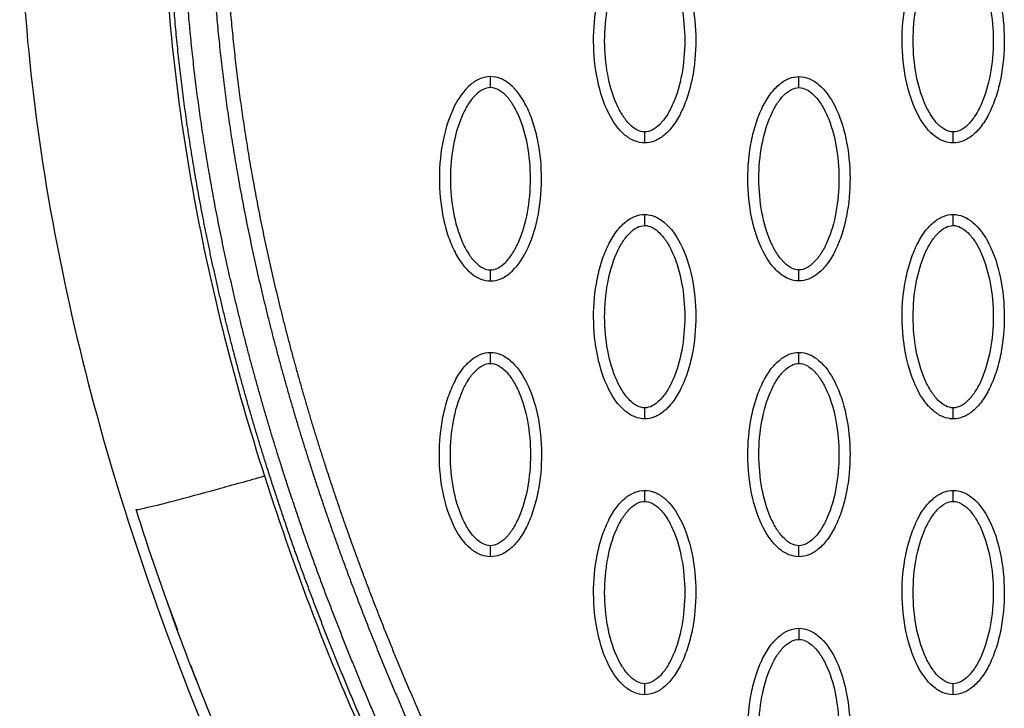
# Model space of a CAD drawing. Units: millimetres. Extents: x -12512 to 12353, y -7708 to 8854.
# Drawn here: x 1930 to 2020, y 407 to 470 of the extents above; entities that cross this region are included whole.
import ezdxf

# ---------------------------------------------------------------- set-up
doc = ezdxf.new("R2010")
doc.units = ezdxf.units.MM
doc.layers.add('DEFAULT', color=7, linetype='Continuous')

msp = doc.modelspace()

# ---------------------------------------------------------------- linework, layer by layer
at = {"layer": 'DEFAULT', "linetype": 'Continuous'}
msp.add_arc((2169.264, 496.982), 239.323, 199.52679, 200.19871, dxfattribs=at)
for points, knots in [([(1949.761, 524.496), (1949.613, 523.745), (1949.371, 522.723), (1948.78, 520.645), (1948.199, 518.688), (1947.345, 515.579), (1946.026, 510.187), (1943.718, 497.462), (1942.813, 477.772), (1945.684, 452.979), (1949.89, 436.6), (1952.545, 428.322)], [0, 0, 0, 0, 2.29459, 3.149355, 6.481703, 8.418311, 12.821213, 23.133752, 47.175505, 71.729309, 97.807313, 97.807313, 97.807313, 97.807313]), ([(1935.801, 522.59), (1933.047, 513.081), (1929.627, 492.783), (1930.869, 460.846), (1938.273, 427.417), (1946.804, 405.399), (1951.902, 394.314)], [0, 0, 0, 0, 29.353162, 60.725086, 94.566722, 130.988569, 130.988569, 130.988569, 130.988569]), ([(1986.995, 458.479), (1986.684, 458.479), (1986.032, 458.611), (1984.782, 459.433), (1983.521, 461.297), (1982.592, 464.235), (1982.26, 467.643), (1982.515, 470.56), (1983.075, 472.745), (1983.646, 474.198), (1984.353, 475.405), (1985.173, 476.296), (1986.057, 476.856), (1986.696, 476.983), (1986.995, 476.983)], [0, 0, 0, 0, 0.931276, 1.963919, 4.405768, 7.571965, 11.148137, 14.632233, 16.315096, 17.90115, 19.303978, 20.494603, 21.507941, 22.408096, 22.408096, 22.408096, 22.408096]), ([(1986.995, 476.983), (1987.306, 476.982), (1987.958, 476.851), (1989.208, 476.028), (1990.469, 474.164), (1991.399, 471.226), (1991.73, 467.818), (1991.475, 464.901), (1990.915, 462.716), (1990.344, 461.263), (1989.637, 460.056), (1988.818, 459.165), (1987.933, 458.606), (1987.295, 458.478), (1986.995, 458.479)], [0, 0, 0, 0, 0.931276, 1.963919, 4.405768, 7.571965, 11.148137, 14.632233, 16.315096, 17.90115, 19.303978, 20.494603, 21.507941, 22.408096, 22.408096, 22.408096, 22.408096]), ([(2014.942, 458.479), (2014.631, 458.479), (2013.979, 458.611), (2012.729, 459.433), (2011.468, 461.297), (2010.539, 464.235), (2010.207, 467.643), (2010.462, 470.56), (2011.022, 472.745), (2011.593, 474.198), (2012.3, 475.405), (2013.12, 476.296), (2014.004, 476.856), (2014.643, 476.983), (2014.942, 476.983)], [0, 0, 0, 0, 0.931276, 1.963919, 4.405768, 7.571965, 11.148137, 14.632233, 16.315096, 17.90115, 19.303978, 20.494603, 21.507941, 22.408096, 22.408096, 22.408096, 22.408096]), ([(2014.942, 476.983), (2015.253, 476.982), (2015.905, 476.851), (2017.155, 476.028), (2018.416, 474.164), (2019.346, 471.226), (2019.678, 467.818), (2019.422, 464.901), (2018.863, 462.716), (2018.291, 461.263), (2017.584, 460.056), (2016.765, 459.165), (2015.88, 458.606), (2015.242, 458.478), (2014.942, 458.479)], [0, 0, 0, 0, 0.931276, 1.963919, 4.405768, 7.571965, 11.148137, 14.632233, 16.315096, 17.90115, 19.303978, 20.494603, 21.507941, 22.408096, 22.408096, 22.408096, 22.408096]), ([(1986.995, 459.478), (1986.762, 459.476), (1986.254, 459.625), (1985.567, 460.173), (1984.936, 460.999), (1984.172, 462.488), (1983.537, 464.756), (1983.28, 467.726), (1983.536, 470.702), (1984.173, 472.976), (1984.937, 474.464), (1985.564, 475.283), (1986.247, 475.833), (1986.758, 475.985), (1986.995, 475.984)], [0, 0, 0, 0, 0.695548, 1.55083, 2.605063, 3.799426, 6.552763, 9.628831, 12.70974, 15.480796, 16.671344, 17.708738, 18.562502, 19.270195, 19.270195, 19.270195, 19.270195]), ([(1986.995, 475.984), (1987.228, 475.985), (1987.736, 475.836), (1988.423, 475.288), (1989.055, 474.463), (1989.818, 472.973), (1990.453, 470.705), (1990.71, 467.735), (1990.454, 464.759), (1989.818, 462.485), (1989.053, 460.997), (1988.426, 460.178), (1987.743, 459.629), (1987.232, 459.476), (1986.995, 459.478)], [0, 0, 0, 0, 0.695548, 1.55083, 2.605063, 3.799426, 6.552763, 9.628831, 12.70974, 15.480796, 16.671344, 17.708738, 18.562502, 19.270195, 19.270195, 19.270195, 19.270195]), ([(2014.942, 459.478), (2014.709, 459.476), (2014.201, 459.625), (2013.514, 460.173), (2012.883, 460.999), (2012.119, 462.488), (2011.484, 464.756), (2011.227, 467.726), (2011.483, 470.702), (2012.12, 472.976), (2012.884, 474.464), (2013.511, 475.283), (2014.194, 475.833), (2014.705, 475.985), (2014.942, 475.984)], [0, 0, 0, 0, 0.695548, 1.55083, 2.605063, 3.799426, 6.552763, 9.628831, 12.70974, 15.480796, 16.671344, 17.708738, 18.562502, 19.270195, 19.270195, 19.270195, 19.270195]), ([(2014.942, 475.984), (2015.175, 475.985), (2015.684, 475.836), (2016.37, 475.288), (2017.002, 474.463), (2017.765, 472.973), (2018.4, 470.705), (2018.657, 467.735), (2018.401, 464.759), (2017.765, 462.485), (2017, 460.997), (2016.373, 460.178), (2015.691, 459.629), (2015.179, 459.476), (2014.942, 459.478)], [0, 0, 0, 0, 0.695548, 1.55083, 2.605063, 3.799426, 6.552763, 9.628831, 12.70974, 15.480796, 16.671344, 17.708738, 18.562502, 19.270195, 19.270195, 19.270195, 19.270195]), ([(1973.022, 464.491), (1972.711, 464.49), (1972.059, 464.359), (1970.809, 463.536), (1969.547, 461.673), (1968.618, 458.734), (1968.286, 455.326), (1968.542, 452.409), (1969.101, 450.224), (1969.673, 448.772), (1970.379, 447.565), (1971.199, 446.674), (1972.084, 446.114), (1972.722, 445.986), (1973.022, 445.987)], [0, 0, 0, 0, 0.931276, 1.963919, 4.405768, 7.571965, 11.148137, 14.632233, 16.315096, 17.90115, 19.303978, 20.494603, 21.507941, 22.408096, 22.408096, 22.408096, 22.408096]), ([(1973.022, 445.987), (1973.333, 445.988), (1973.985, 446.119), (1975.234, 446.942), (1976.496, 448.805), (1977.425, 451.744), (1977.757, 455.152), (1977.501, 458.069), (1976.942, 460.254), (1976.371, 461.706), (1975.664, 462.913), (1974.844, 463.804), (1973.959, 464.364), (1973.321, 464.492), (1973.022, 464.491)], [0, 0, 0, 0, 0.931276, 1.963919, 4.405768, 7.571965, 11.148137, 14.632233, 16.315096, 17.90115, 19.303978, 20.494603, 21.507941, 22.408096, 22.408096, 22.408096, 22.408096]), ([(2000.969, 445.987), (2000.658, 445.988), (2000.006, 446.119), (1998.756, 446.942), (1997.494, 448.805), (1996.565, 451.744), (1996.233, 455.152), (1996.489, 458.069), (1997.048, 460.254), (1997.62, 461.706), (1998.326, 462.913), (1999.146, 463.804), (2000.031, 464.364), (2000.669, 464.492), (2000.969, 464.491)], [0, 0, 0, 0, 0.931276, 1.963919, 4.405768, 7.571965, 11.148137, 14.632233, 16.315096, 17.90115, 19.303978, 20.494603, 21.507941, 22.408096, 22.408096, 22.408096, 22.408096]), ([(2000.969, 464.491), (2001.28, 464.49), (2001.932, 464.359), (2003.181, 463.536), (2004.443, 461.673), (2005.372, 458.734), (2005.704, 455.326), (2005.449, 452.409), (2004.889, 450.224), (2004.318, 448.772), (2003.611, 447.565), (2002.791, 446.674), (2001.907, 446.114), (2001.268, 445.986), (2000.969, 445.987)], [0, 0, 0, 0, 0.931276, 1.963919, 4.405768, 7.571965, 11.148137, 14.632233, 16.315096, 17.90115, 19.303978, 20.494603, 21.507941, 22.408096, 22.408096, 22.408096, 22.408096]), ([(1973.022, 463.492), (1972.789, 463.494), (1972.28, 463.344), (1971.593, 462.796), (1970.962, 461.971), (1970.198, 460.481), (1969.564, 458.214), (1969.307, 455.244), (1969.563, 452.267), (1970.199, 449.994), (1970.963, 448.506), (1971.59, 447.687), (1972.273, 447.137), (1972.785, 446.984), (1973.022, 446.986)], [0, 0, 0, 0, 0.695548, 1.55083, 2.605063, 3.799426, 6.552763, 9.628831, 12.70974, 15.480796, 16.671344, 17.708738, 18.562502, 19.270195, 19.270195, 19.270195, 19.270195]), ([(1973.022, 446.986), (1973.254, 446.984), (1973.763, 447.134), (1974.45, 447.682), (1975.081, 448.507), (1975.845, 449.997), (1976.479, 452.264), (1976.737, 455.234), (1976.481, 458.211), (1975.844, 460.484), (1975.08, 461.972), (1974.453, 462.791), (1973.77, 463.341), (1973.259, 463.494), (1973.022, 463.492)], [0, 0, 0, 0, 0.695548, 1.55083, 2.605063, 3.799426, 6.552763, 9.628831, 12.70974, 15.480796, 16.671344, 17.708738, 18.562502, 19.270195, 19.270195, 19.270195, 19.270195]), ([(2000.969, 446.986), (2000.736, 446.984), (2000.227, 447.134), (1999.54, 447.682), (1998.909, 448.507), (1998.146, 449.997), (1997.511, 452.264), (1997.254, 455.234), (1997.51, 458.211), (1998.146, 460.484), (1998.911, 461.972), (1999.537, 462.791), (2000.22, 463.341), (2000.732, 463.494), (2000.969, 463.492)], [0, 0, 0, 0, 0.695548, 1.55083, 2.605063, 3.799426, 6.552763, 9.628831, 12.70974, 15.480796, 16.671344, 17.708738, 18.562502, 19.270195, 19.270195, 19.270195, 19.270195]), ([(2000.969, 463.492), (2001.201, 463.494), (2001.71, 463.344), (2002.397, 462.796), (2003.028, 461.971), (2003.792, 460.481), (2004.426, 458.214), (2004.684, 455.244), (2004.428, 452.267), (2003.791, 449.994), (2003.027, 448.506), (2002.4, 447.687), (2001.717, 447.137), (2001.206, 446.984), (2000.969, 446.986)], [0, 0, 0, 0, 0.695548, 1.55083, 2.605063, 3.799426, 6.552763, 9.628831, 12.70974, 15.480796, 16.671344, 17.708738, 18.562502, 19.270195, 19.270195, 19.270195, 19.270195]), ([(1986.995, 433.495), (1986.684, 433.496), (1986.032, 433.627), (1984.782, 434.45), (1983.521, 436.314), (1982.592, 439.252), (1982.26, 442.66), (1982.515, 445.577), (1983.075, 447.762), (1983.646, 449.215), (1984.353, 450.422), (1985.173, 451.313), (1986.057, 451.872), (1986.696, 452), (1986.995, 452)], [0, 0, 0, 0, 0.931276, 1.963919, 4.405768, 7.571965, 11.148137, 14.632233, 16.315096, 17.90115, 19.303978, 20.494603, 21.507941, 22.408096, 22.408096, 22.408096, 22.408096]), ([(1986.995, 452), (1987.306, 451.999), (1987.958, 451.868), (1989.208, 451.045), (1990.469, 449.181), (1991.399, 446.243), (1991.73, 442.835), (1991.475, 439.918), (1990.915, 437.733), (1990.344, 436.28), (1989.637, 435.073), (1988.818, 434.182), (1987.933, 433.622), (1987.295, 433.495), (1986.995, 433.495)], [0, 0, 0, 0, 0.931276, 1.963919, 4.405768, 7.571965, 11.148137, 14.632233, 16.315096, 17.90115, 19.303978, 20.494603, 21.507941, 22.408096, 22.408096, 22.408096, 22.408096]), ([(2014.942, 433.495), (2014.631, 433.496), (2013.979, 433.627), (2012.729, 434.45), (2011.468, 436.314), (2010.539, 439.252), (2010.207, 442.66), (2010.462, 445.577), (2011.022, 447.762), (2011.593, 449.215), (2012.3, 450.422), (2013.12, 451.313), (2014.004, 451.872), (2014.643, 452), (2014.942, 452)], [0, 0, 0, 0, 0.931276, 1.963919, 4.405768, 7.571965, 11.148137, 14.632233, 16.315096, 17.90115, 19.303978, 20.494603, 21.507941, 22.408096, 22.408096, 22.408096, 22.408096]), ([(2014.942, 452), (2015.253, 451.999), (2015.905, 451.868), (2017.155, 451.045), (2018.416, 449.181), (2019.346, 446.243), (2019.678, 442.835), (2019.422, 439.918), (2018.863, 437.733), (2018.291, 436.28), (2017.584, 435.073), (2016.765, 434.182), (2015.88, 433.622), (2015.242, 433.495), (2014.942, 433.495)], [0, 0, 0, 0, 0.931276, 1.963919, 4.405768, 7.571965, 11.148137, 14.632233, 16.315096, 17.90115, 19.303978, 20.494603, 21.507941, 22.408096, 22.408096, 22.408096, 22.408096]), ([(1986.995, 434.494), (1986.762, 434.493), (1986.254, 434.642), (1985.567, 435.19), (1984.936, 436.016), (1984.172, 437.505), (1983.537, 439.773), (1983.28, 442.743), (1983.536, 445.719), (1984.173, 447.993), (1984.937, 449.481), (1985.564, 450.3), (1986.247, 450.849), (1986.758, 451.002), (1986.995, 451)], [0, 0, 0, 0, 0.695548, 1.55083, 2.605063, 3.799426, 6.552763, 9.628831, 12.70974, 15.480796, 16.671344, 17.708738, 18.562502, 19.270195, 19.270195, 19.270195, 19.270195]), ([(1986.995, 451), (1987.228, 451.002), (1987.736, 450.853), (1988.423, 450.305), (1989.055, 449.479), (1989.818, 447.99), (1990.453, 445.722), (1990.71, 442.752), (1990.454, 439.776), (1989.818, 437.502), (1989.053, 436.014), (1988.426, 435.195), (1987.743, 434.645), (1987.232, 434.493), (1986.995, 434.494)], [0, 0, 0, 0, 0.695548, 1.55083, 2.605063, 3.799426, 6.552763, 9.628831, 12.70974, 15.480796, 16.671344, 17.708738, 18.562502, 19.270195, 19.270195, 19.270195, 19.270195]), ([(2014.942, 434.494), (2014.709, 434.493), (2014.201, 434.642), (2013.514, 435.19), (2012.883, 436.016), (2012.119, 437.505), (2011.484, 439.773), (2011.227, 442.743), (2011.483, 445.719), (2012.12, 447.993), (2012.884, 449.481), (2013.511, 450.3), (2014.194, 450.849), (2014.705, 451.002), (2014.942, 451)], [0, 0, 0, 0, 0.695548, 1.55083, 2.605063, 3.799426, 6.552763, 9.628831, 12.70974, 15.480796, 16.671344, 17.708738, 18.562502, 19.270195, 19.270195, 19.270195, 19.270195]), ([(2014.942, 451), (2015.175, 451.002), (2015.684, 450.853), (2016.37, 450.305), (2017.002, 449.479), (2017.765, 447.99), (2018.4, 445.722), (2018.657, 442.752), (2018.401, 439.776), (2017.765, 437.502), (2017, 436.014), (2016.373, 435.195), (2015.691, 434.645), (2015.179, 434.493), (2014.942, 434.494)], [0, 0, 0, 0, 0.695548, 1.55083, 2.605063, 3.799426, 6.552763, 9.628831, 12.70974, 15.480796, 16.671344, 17.708738, 18.562502, 19.270195, 19.270195, 19.270195, 19.270195]), ([(1973.022, 421.004), (1972.711, 421.005), (1972.059, 421.136), (1970.809, 421.959), (1969.547, 423.822), (1968.618, 426.761), (1968.286, 430.169), (1968.542, 433.086), (1969.101, 435.271), (1969.673, 436.723), (1970.379, 437.93), (1971.199, 438.821), (1972.084, 439.381), (1972.722, 439.509), (1973.022, 439.508)], [0, 0, 0, 0, 0.931276, 1.963919, 4.405768, 7.571965, 11.148137, 14.632233, 16.315096, 17.90115, 19.303978, 20.494603, 21.507941, 22.408096, 22.408096, 22.408096, 22.408096]), ([(1973.022, 439.508), (1973.333, 439.507), (1973.985, 439.376), (1975.234, 438.553), (1976.496, 436.69), (1977.425, 433.751), (1977.757, 430.343), (1977.501, 427.426), (1976.942, 425.241), (1976.371, 423.789), (1975.664, 422.582), (1974.844, 421.691), (1973.959, 421.131), (1973.321, 421.003), (1973.022, 421.004)], [0, 0, 0, 0, 0.931277, 1.963919, 4.405768, 7.571965, 11.148137, 14.632233, 16.315096, 17.90115, 19.303978, 20.494603, 21.507941, 22.408096, 22.408096, 22.408096, 22.408096]), ([(2000.969, 421.004), (2000.658, 421.005), (2000.006, 421.136), (1998.756, 421.959), (1997.494, 423.822), (1996.565, 426.761), (1996.233, 430.169), (1996.489, 433.086), (1997.048, 435.271), (1997.62, 436.723), (1998.326, 437.93), (1999.146, 438.821), (2000.031, 439.381), (2000.669, 439.509), (2000.969, 439.508)], [0, 0, 0, 0, 0.931276, 1.963919, 4.405768, 7.571965, 11.148137, 14.632233, 16.315096, 17.90115, 19.303978, 20.494603, 21.507941, 22.408096, 22.408096, 22.408096, 22.408096]), ([(2000.969, 439.508), (2001.28, 439.507), (2001.932, 439.376), (2003.181, 438.553), (2004.443, 436.69), (2005.372, 433.751), (2005.704, 430.343), (2005.449, 427.426), (2004.889, 425.241), (2004.318, 423.789), (2003.611, 422.582), (2002.791, 421.691), (2001.907, 421.131), (2001.268, 421.003), (2000.969, 421.004)], [0, 0, 0, 0, 0.931277, 1.963919, 4.405768, 7.571965, 11.148137, 14.632233, 16.315096, 17.90115, 19.303978, 20.494603, 21.507941, 22.408096, 22.408096, 22.408096, 22.408096]), ([(1973.022, 422.003), (1972.789, 422.001), (1972.28, 422.151), (1971.593, 422.699), (1970.962, 423.524), (1970.198, 425.014), (1969.564, 427.281), (1969.307, 430.251), (1969.563, 433.227), (1970.199, 435.501), (1970.963, 436.989), (1971.59, 437.808), (1972.273, 438.358), (1972.785, 438.51), (1973.022, 438.509)], [0, 0, 0, 0, 0.695548, 1.55083, 2.605063, 3.799426, 6.552763, 9.628831, 12.70974, 15.480796, 16.671344, 17.708738, 18.562502, 19.270195, 19.270195, 19.270195, 19.270195]), ([(1973.022, 438.509), (1973.254, 438.51), (1973.763, 438.361), (1974.45, 437.813), (1975.081, 436.988), (1975.845, 435.498), (1976.479, 433.231), (1976.737, 430.261), (1976.481, 427.284), (1975.844, 425.011), (1975.08, 423.522), (1974.453, 422.704), (1973.77, 422.154), (1973.259, 422.001), (1973.022, 422.003)], [0, 0, 0, 0, 0.695548, 1.55083, 2.605063, 3.799426, 6.552763, 9.628831, 12.70974, 15.480796, 16.671344, 17.708738, 18.562502, 19.270195, 19.270195, 19.270195, 19.270195]), ([(2000.969, 422.003), (2000.736, 422.001), (2000.227, 422.151), (1999.54, 422.699), (1998.909, 423.524), (1998.146, 425.014), (1997.511, 427.281), (1997.254, 430.251), (1997.51, 433.227), (1998.146, 435.501), (1998.911, 436.989), (1999.537, 437.808), (2000.22, 438.358), (2000.732, 438.51), (2000.969, 438.509)], [0, 0, 0, 0, 0.695548, 1.55083, 2.605063, 3.799426, 6.552763, 9.628831, 12.70974, 15.480796, 16.671344, 17.708738, 18.562502, 19.270195, 19.270195, 19.270195, 19.270195]), ([(2000.969, 438.509), (2001.201, 438.51), (2001.71, 438.361), (2002.397, 437.813), (2003.028, 436.988), (2003.792, 435.498), (2004.426, 433.231), (2004.684, 430.261), (2004.428, 427.284), (2003.791, 425.011), (2003.027, 423.522), (2002.4, 422.704), (2001.717, 422.154), (2001.206, 422.001), (2000.969, 422.003)], [0, 0, 0, 0, 0.695548, 1.55083, 2.605063, 3.799426, 6.552763, 9.628831, 12.70974, 15.480796, 16.671344, 17.708738, 18.562502, 19.270195, 19.270195, 19.270195, 19.270195]), ([(1940.92, 425.287), (1940.929, 425.259), (1941.441, 425.337), (1944.114, 426.002), (1948.24, 427.112), (1951.184, 427.936), (1952.545, 428.322)], [-1, -1, -1, -1, -0.74996, -0.49992, -0.24988, 0, 0, 0, 0]), ([(1952.545, 428.322), (1953.994, 423.801), (1956.287, 417.273), (1959.888, 408.358), (1962.426, 402.768), (1964.84, 397.081), (1967.034, 391.288), (1968.504, 385.01), (1969.165, 379.39), (1969.5, 374.164), (1969.218, 367.59), (1968.102, 361.164), (1966.741, 354.822), (1965.469, 349.524), (1963.249, 339.694), (1960.008, 325.194), (1957.125, 312.461), (1955.58, 305.586)], [0, 0, 0, 0, 14.244352, 20.746371, 28.841391, 32.657042, 39.282361, 47.402239, 51.949431, 56.243123, 63.107192, 71.645373, 75.7797, 82.574247, 87.986193, 106.011516, 127.150156, 127.150156, 127.150156, 127.150156]), ([(1986.995, 408.512), (1986.684, 408.513), (1986.032, 408.644), (1984.782, 409.467), (1983.521, 411.33), (1982.592, 414.269), (1982.26, 417.677), (1982.515, 420.594), (1983.075, 422.779), (1983.646, 424.231), (1984.353, 425.439), (1985.173, 426.33), (1986.057, 426.889), (1986.696, 427.017), (1986.995, 427.016)], [0, 0, 0, 0, 0.931276, 1.963919, 4.405768, 7.571965, 11.148137, 14.632233, 16.315096, 17.90115, 19.303978, 20.494603, 21.507941, 22.408096, 22.408096, 22.408096, 22.408096]), ([(1986.995, 427.016), (1987.306, 427.016), (1987.958, 426.884), (1989.208, 426.062), (1990.469, 424.198), (1991.399, 421.26), (1991.73, 417.851), (1991.475, 414.935), (1990.915, 412.75), (1990.344, 411.297), (1989.637, 410.09), (1988.818, 409.199), (1987.933, 408.639), (1987.295, 408.512), (1986.995, 408.512)], [0, 0, 0, 0, 0.931277, 1.963919, 4.405768, 7.571965, 11.148137, 14.632233, 16.315096, 17.90115, 19.303978, 20.494603, 21.507941, 22.408096, 22.408096, 22.408096, 22.408096]), ([(2014.942, 408.512), (2014.631, 408.513), (2013.979, 408.644), (2012.729, 409.467), (2011.468, 411.33), (2010.539, 414.269), (2010.207, 417.677), (2010.462, 420.594), (2011.022, 422.779), (2011.593, 424.231), (2012.3, 425.439), (2013.12, 426.33), (2014.004, 426.889), (2014.643, 427.017), (2014.942, 427.016)], [0, 0, 0, 0, 0.931276, 1.963919, 4.405768, 7.571965, 11.148137, 14.632233, 16.315096, 17.90115, 19.303978, 20.494603, 21.507941, 22.408096, 22.408096, 22.408096, 22.408096]), ([(2014.942, 427.016), (2015.253, 427.016), (2015.905, 426.884), (2017.155, 426.062), (2018.416, 424.198), (2019.346, 421.26), (2019.678, 417.851), (2019.422, 414.935), (2018.863, 412.75), (2018.291, 411.297), (2017.584, 410.09), (2016.765, 409.199), (2015.88, 408.639), (2015.242, 408.512), (2014.942, 408.512)], [0, 0, 0, 0, 0.931276, 1.963919, 4.405768, 7.571965, 11.148137, 14.632233, 16.315096, 17.90115, 19.303978, 20.494603, 21.507941, 22.408096, 22.408096, 22.408096, 22.408096]), ([(1986.995, 409.511), (1986.762, 409.51), (1986.254, 409.659), (1985.567, 410.207), (1984.936, 411.032), (1984.172, 412.522), (1983.537, 414.79), (1983.28, 417.76), (1983.536, 420.736), (1984.173, 423.01), (1984.937, 424.498), (1985.564, 425.317), (1986.247, 425.866), (1986.758, 426.019), (1986.995, 426.017)], [0, 0, 0, 0, 0.695548, 1.55083, 2.605063, 3.799426, 6.552763, 9.628831, 12.70974, 15.480796, 16.671344, 17.708738, 18.562502, 19.270195, 19.270195, 19.270195, 19.270195]), ([(1986.995, 426.017), (1987.228, 426.019), (1987.736, 425.87), (1988.423, 425.321), (1989.055, 424.496), (1989.818, 423.006), (1990.453, 420.739), (1990.71, 417.769), (1990.454, 414.793), (1989.818, 412.519), (1989.053, 411.031), (1988.426, 410.212), (1987.743, 409.662), (1987.232, 409.51), (1986.995, 409.511)], [0, 0, 0, 0, 0.695548, 1.55083, 2.605063, 3.799426, 6.552763, 9.628831, 12.70974, 15.480796, 16.671344, 17.708738, 18.562502, 19.270195, 19.270195, 19.270195, 19.270195]), ([(2014.942, 409.511), (2014.709, 409.51), (2014.201, 409.659), (2013.514, 410.207), (2012.883, 411.032), (2012.119, 412.522), (2011.484, 414.79), (2011.227, 417.76), (2011.483, 420.736), (2012.12, 423.01), (2012.884, 424.498), (2013.511, 425.317), (2014.194, 425.866), (2014.705, 426.019), (2014.942, 426.017)], [0, 0, 0, 0, 0.695548, 1.55083, 2.605063, 3.799426, 6.552763, 9.628831, 12.70974, 15.480796, 16.671344, 17.708738, 18.562502, 19.270195, 19.270195, 19.270195, 19.270195]), ([(2014.942, 426.017), (2015.175, 426.019), (2015.684, 425.87), (2016.37, 425.321), (2017.002, 424.496), (2017.765, 423.006), (2018.4, 420.739), (2018.657, 417.769), (2018.401, 414.793), (2017.765, 412.519), (2017, 411.031), (2016.373, 410.212), (2015.691, 409.662), (2015.179, 409.51), (2014.942, 409.511)], [0, 0, 0, 0, 0.695548, 1.55083, 2.605063, 3.799426, 6.552763, 9.628831, 12.70974, 15.480796, 16.671344, 17.708738, 18.562502, 19.270195, 19.270195, 19.270195, 19.270195]), ([(1950.013, 401.102), (1949.726, 401.756), (1949.404, 402.493), (1949.052, 403.313), (1945.938, 410.562), (1943.309, 417.771), (1940.92, 425.287)], [97.834751, 97.834751, 97.834751, 97.834751, 100.245518, 100.245518, 100.245518, 123.695109, 123.695109, 123.695109, 123.695109]), ([(2000.969, 396.021), (2000.658, 396.021), (2000.006, 396.153), (1998.756, 396.975), (1997.494, 398.839), (1996.565, 401.777), (1996.233, 405.186), (1996.489, 408.103), (1997.048, 410.287), (1997.62, 411.74), (1998.326, 412.947), (1999.146, 413.838), (2000.031, 414.398), (2000.669, 414.525), (2000.969, 414.525)], [0, 0, 0, 0, 0.931277, 1.963919, 4.405768, 7.571965, 11.148137, 14.632233, 16.315096, 17.90115, 19.303978, 20.494603, 21.507941, 22.408096, 22.408096, 22.408096, 22.408096]), ([(2000.969, 414.525), (2001.28, 414.524), (2001.932, 414.393), (2003.181, 413.57), (2004.443, 411.707), (2005.372, 408.768), (2005.704, 405.36), (2005.449, 402.443), (2004.889, 400.258), (2004.318, 398.806), (2003.611, 397.599), (2002.791, 396.707), (2001.907, 396.148), (2001.268, 396.02), (2000.969, 396.021)], [0, 0, 0, 0, 0.931276, 1.963919, 4.405768, 7.571965, 11.148137, 14.632233, 16.315096, 17.90115, 19.303978, 20.494603, 21.507941, 22.408096, 22.408096, 22.408096, 22.408096]), ([(2000.969, 397.02), (2000.736, 397.018), (2000.227, 397.167), (1999.54, 397.716), (1998.909, 398.541), (1998.146, 400.031), (1997.511, 402.298), (1997.254, 405.268), (1997.51, 408.244), (1998.146, 410.518), (1998.911, 412.006), (1999.537, 412.825), (2000.22, 413.375), (2000.732, 413.527), (2000.969, 413.526)], [0, 0, 0, 0, 0.695548, 1.55083, 2.605063, 3.799426, 6.552763, 9.628831, 12.70974, 15.480796, 16.671344, 17.708738, 18.562502, 19.270195, 19.270195, 19.270195, 19.270195]), ([(2000.969, 413.526), (2001.201, 413.527), (2001.71, 413.378), (2002.397, 412.83), (2003.028, 412.005), (2003.792, 410.515), (2004.426, 408.248), (2004.684, 405.277), (2004.428, 402.301), (2003.791, 400.028), (2003.027, 398.539), (2002.4, 397.72), (2001.717, 397.171), (2001.206, 397.018), (2000.969, 397.02)], [0, 0, 0, 0, 0.695548, 1.55083, 2.605063, 3.799426, 6.552763, 9.628831, 12.70974, 15.480796, 16.671344, 17.708738, 18.562502, 19.270195, 19.270195, 19.270195, 19.270195])]:
    msp.add_open_spline(points, degree=3, knots=knots, dxfattribs=at)
for points, weights, knots in [([(1964.136, 399.928), (1959.787, 409.38), (1955.954, 419.084), (1952.809, 429.013), (1950.041, 437.752), (1947.804, 446.664), (1946.254, 455.703), (1944.9, 463.597), (1944.07, 471.588), (1943.885, 479.6), (1943.708, 486.659), (1944.072, 493.71), (1944.975, 500.713), (1945.771, 506.842), (1947.027, 512.894), (1948.737, 518.833)], [1, 1.023061934, 1.04665572081, 1.07079362597, 1.07079362597, 1.07079362597, 1.07079362597, 1.07079362597, 1.07079362597, 1.07079362597, 1.0686992286, 1.0686992286, 1.07079362597, 1.06875272328, 1.06875272328, 1.07079362597], [1.225922, 1.225922, 1.225922, 1.225922, 32.562275, 32.562275, 32.562275, 60.142963, 60.142963, 60.142963, 84.230642, 84.230642, 84.230642, 105.391986, 105.391986, 105.391986, 123.916384, 123.916384, 123.916384, 123.916384]), ([(1965.295, 400.462), (1960.966, 409.871), (1957.154, 419.528), (1954.027, 429.4), (1951.274, 438.09), (1949.053, 446.946), (1947.514, 455.922), (1946.169, 463.76), (1945.346, 471.689), (1945.162, 479.632), (1944.987, 486.625), (1945.347, 493.611), (1946.242, 500.549), (1947.028, 506.613), (1948.271, 512.601), (1949.963, 518.478)], [1, 1.023061934, 1.04665572081, 1.07079362597, 1.07079362597, 1.07079362597, 1.07079362597, 1.07079362597, 1.07079362597, 1.07079362597, 1.06869996725, 1.06869996725, 1.07079362597, 1.06875332006, 1.06875332006, 1.07079362597], [1.225922, 1.225922, 1.225922, 1.225922, 32.562275, 32.562275, 32.562275, 60.142963, 60.142963, 60.142963, 84.230642, 84.230642, 84.230642, 105.195321, 105.195321, 105.195321, 123.52466, 123.52466, 123.52466, 123.52466]), ([(1952.378, 517.78), (1950.696, 511.934), (1949.466, 505.976), (1948.697, 499.941), (1947.824, 493.035), (1947.487, 486.081), (1947.689, 479.122), (1947.903, 471.196), (1948.762, 463.297), (1950.138, 455.498), (1951.694, 446.679), (1953.913, 437.99), (1956.642, 429.47), (1959.699, 419.929), (1963.397, 410.602), (1967.58, 401.513)], [1, 0.998037286651, 0.998037286651, 1, 0.998002220329, 0.998002220329, 1, 1, 1, 1, 1, 1, 1, 0.97745997543, 0.955428003568, 0.933892632892], [0, 0, 0, 0, 18.232056, 18.232056, 18.232056, 39.096656, 39.096656, 39.096656, 62.91641, 62.91641, 62.91641, 89.849711, 89.849711, 89.849711, 120.013328, 120.013328, 120.013328, 120.013328]), ([(1953.604, 517.425), (1951.94, 511.642), (1950.724, 505.749), (1949.964, 499.78), (1949.099, 492.939), (1948.766, 486.052), (1948.966, 479.159), (1949.178, 471.303), (1950.03, 463.466), (1951.396, 455.723), (1952.941, 446.967), (1955.145, 438.332), (1957.858, 429.862), (1960.897, 420.375), (1964.576, 411.094), (1968.739, 402.046)], [1, 0.998037870575, 0.998037870575, 1, 0.998002965916, 0.998002965916, 1, 1, 1, 1, 1, 1, 1, 0.97745997543, 0.955428003568, 0.933892632892], [0, 0, 0, 0, 18.03408, 18.03408, 18.03408, 38.699938, 38.699938, 38.699938, 62.519692, 62.519692, 62.519692, 89.452993, 89.452993, 89.452993, 119.61661, 119.61661, 119.61661, 119.61661])]:
    msp.add_rational_spline(points, weights, degree=3, knots=knots, dxfattribs=at)
for points, weights in [([(1973.022, 463.492), (1973.022, 464.077), (1973.022, 464.491), (1973.022, 464.491)], [1, 0.804777884966, 0.804783411542, 1]), ([(2000.969, 463.492), (2000.969, 464.077), (2000.969, 464.491), (2000.969, 464.491)], [1, 0.804777884966, 0.804783411542, 1]), ([(1986.995, 458.479), (1986.995, 458.479), (1986.995, 458.892), (1986.995, 459.478)], [1, 0.804783411461, 0.804777884894, 1]), ([(2014.942, 458.479), (2014.942, 458.479), (2014.942, 458.892), (2014.942, 459.478)], [1, 0.804783336551, 0.804777800895, 1]), ([(1986.995, 451), (1986.995, 451.586), (1986.995, 451.999), (1986.995, 452)], [1, 0.804777800955, 0.804783336619, 1]), ([(2014.942, 451), (2014.942, 451.586), (2014.942, 451.999), (2014.942, 452)], [1, 0.804777884966, 0.804783411542, 1]), ([(1973.022, 445.987), (1973.022, 445.987), (1973.022, 446.401), (1973.022, 446.986)], [1, 0.804783336552, 0.804777800895, 1]), ([(2000.969, 445.987), (2000.969, 445.987), (2000.969, 446.401), (2000.969, 446.986)], [1, 0.804783336552, 0.804777800895, 1]), ([(1973.022, 438.509), (1973.022, 439.094), (1973.022, 439.508), (1973.022, 439.508)], [1, 0.804777884966, 0.804783411542, 1]), ([(2000.969, 438.509), (2000.969, 439.094), (2000.969, 439.508), (2000.969, 439.508)], [1, 0.804777800967, 0.804783336633, 1]), ([(1986.995, 433.495), (1986.995, 433.495), (1986.995, 433.909), (1986.995, 434.494)], [1, 0.804783336552, 0.804777800895, 1]), ([(2014.942, 433.495), (2014.942, 433.495), (2014.942, 433.909), (2014.942, 434.494)], [1, 0.804783336551, 0.804777800894, 1]), ([(1986.995, 426.017), (1986.995, 426.603), (1986.995, 427.016), (1986.995, 427.016)], [1, 0.804777884954, 0.804783411528, 1]), ([(2014.942, 426.017), (2014.942, 426.603), (2014.942, 427.016), (2014.942, 427.016)], [1, 0.804777884966, 0.804783411542, 1]), ([(1973.022, 421.004), (1973.022, 421.004), (1973.022, 421.418), (1973.022, 422.003)], [1, 0.804783336551, 0.804777800895, 1]), ([(2000.969, 421.004), (2000.969, 421.004), (2000.969, 421.418), (2000.969, 422.003)], [1, 0.804783336552, 0.804777800895, 1]), ([(2000.969, 414.525), (2000.969, 414.525), (2000.969, 414.111), (2000.969, 413.526)], [1, 0.804783411628, 0.804777885042, 1]), ([(1986.995, 408.512), (1986.995, 408.512), (1986.995, 408.926), (1986.995, 409.511)], [1, 0.804783336552, 0.804777800895, 1]), ([(2014.942, 408.512), (2014.942, 408.512), (2014.942, 408.926), (2014.942, 409.511)], [1, 0.804783411461, 0.804777884894, 1])]:
    msp.add_rational_spline(points, weights, degree=3, dxfattribs=at)
msp.add_open_spline([(1945.854, 411.172), (1946.06, 410.638), (1946.268, 410.104), (1946.478, 409.57)], degree=3, dxfattribs=at)

doc.saveas('drawing.dxf')
